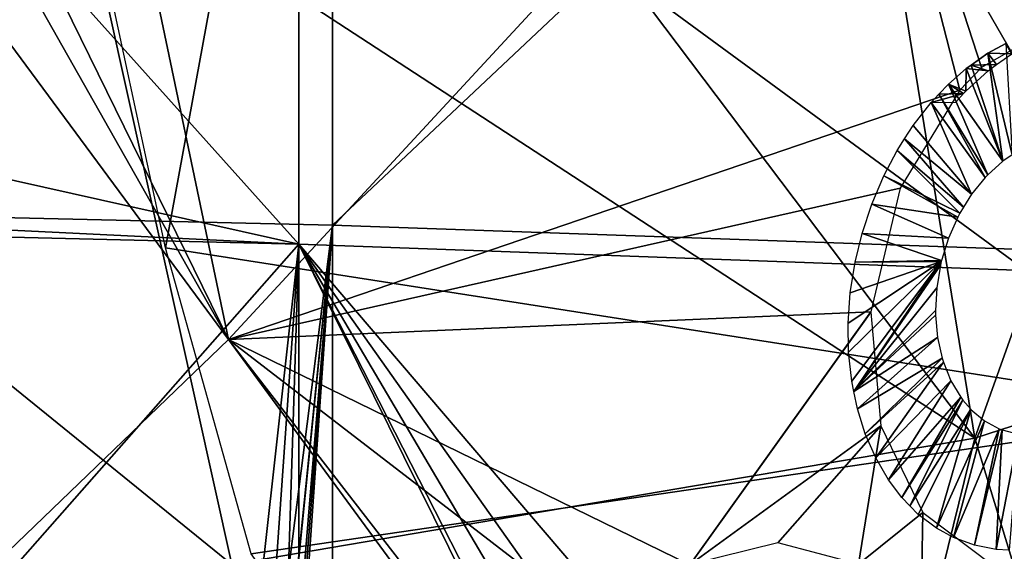
# Model space of a CAD drawing. Units: metres. Extents: x -0.056 to 0.136, y -0.208 to 0.091.
# Drawn here: x 0.086 to 0.096, y 0.011 to 0.017 of the extents above; entities that cross this region are included whole.
import ezdxf

# ---------------------------------------------------------------- set-up
doc = ezdxf.new("R2010")
doc.units = ezdxf.units.M
for name, color, linetype in [('Object_09', 8, 'CONTINUOUS'), ('Object_10', 8, 'CONTINUOUS'), ('Object_15', 8, 'CONTINUOUS'), ('Object_50', 8, 'CONTINUOUS')]:
    doc.layers.add(name, color=color, linetype=linetype)

msp = doc.modelspace()

# ---------------------------------------------------------------- linework, layer by layer
at = {"layer": 'Object_09'}
for points in [[(0.074656, 0.029793, 0.156256), (0.089441, 0.029108, 0.159452), (0.074656, 0.014915, 0.153881)], [(0.074656, 0.014915, 0.153881), (0.089441, 0.029108, 0.159452), (0.089441, 0.014572, 0.157133)], [(0.089441, 0.029108, 0.159452), (0.103801, 0.0281, 0.164149), (0.089441, 0.014572, 0.157133)], [(0.089123, 0.028634, 0.163509), (0.084698, 0.019333, 0.160638), (0.089123, 0.014393, 0.161201)], [(0.102898, 0.027638, 0.168086), (0.089123, 0.028634, 0.163509), (0.102898, 0.013892, 0.165858)], [(0.102898, 0.013892, 0.165858), (0.089123, 0.028634, 0.163509), (0.089123, 0.014393, 0.161201)], [(0.089441, 0.014572, 0.157133), (0.103801, 0.0281, 0.164149), (0.103801, 0.014067, 0.16191)], [(0.084698, 0.019333, 0.160638), (0.085359, 0.015234, 0.160279), (0.089123, 0.014393, 0.161201)], [(0.089123, 0.014393, 0.161201), (0.085359, 0.015234, 0.160279), (0.081517, 0.014763, 0.159306)], [(0.087711, 0.000977, 0.155901), (0.079555, 0.002448, 0.154021), (0.074656, 0.014915, 0.153881)], [(0.074656, 0.014915, 0.153881), (0.089441, 0.014572, 0.157133), (0.087711, 0.000977, 0.155901)], [(0.089123, 0.014393, 0.161201), (0.081517, 0.014763, 0.159306), (0.074937, 0.014738, 0.157991)], [(0.079087, 0.002995, 0.158019), (0.089123, 0.014393, 0.161201), (0.074937, 0.014738, 0.157991)], [(0.087711, 0.000977, 0.155901), (0.089441, 0.014572, 0.157133), (0.088043, 0.000837, 0.155988)], [(0.089441, 0.014572, 0.157133), (0.088055, 0.000832, 0.155991), (0.088043, 0.000837, 0.155988)], [(0.089441, 0.014572, 0.157133), (0.088293, 0.000609, 0.156054), (0.088055, 0.000832, 0.155991)], [(0.088367, 0.000471, 0.156073), (0.088293, 0.000609, 0.156054), (0.089441, 0.014572, 0.157133)], [(0.089441, 0.014572, 0.157133), (0.088446, 0.000323, 0.156094), (0.088367, 0.000471, 0.156073)], [(0.089441, -0.000128, 0.156365), (0.088446, 0.000323, 0.156094), (0.089441, 0.014572, 0.157133)], [(0.089441, 0.014572, 0.157133), (0.103801, 0.014067, 0.16191), (0.089441, -0.000128, 0.156365)], [(0.087686, 0.001461, 0.16004), (0.089123, 0.014393, 0.161201), (0.079087, 0.002995, 0.158019)], [(0.087686, 0.001461, 0.16004), (0.088198, 0.001244, 0.160178), (0.089123, 0.014393, 0.161201)], [(0.089123, 0.014393, 0.161201), (0.088198, 0.001244, 0.160178), (0.088687, 0.000708, 0.160309)], [(0.089123, 0.014393, 0.161201), (0.088687, 0.000708, 0.160309), (0.089123, -0.000014, 0.16043)], [(0.089123, 0.014393, 0.161201), (0.089123, -0.000014, 0.16043), (0.096233, 0, 0.162648)], [(0.096233, 0, 0.162648), (0.096254, 0.00042, 0.162656), (0.089123, 0.014393, 0.161201)], [(0.089123, 0.014393, 0.161201), (0.096254, 0.00042, 0.162656), (0.096594, 0.001713, 0.162783)], [(0.089123, 0.014393, 0.161201), (0.096594, 0.001713, 0.162783), (0.097316, 0.002813, 0.163053)], [(0.102898, 0.013892, 0.165858), (0.089123, 0.014393, 0.161201), (0.098339, 0.003596, 0.163435)], [(0.098339, 0.003596, 0.163435), (0.089123, 0.014393, 0.161201), (0.097316, 0.002813, 0.163053)], [(0.089441, -0.000128, 0.156365), (0.103801, 0.014067, 0.16191), (0.103801, -0.000124, 0.161169)]]:
    msp.add_3dface(points, dxfattribs=at)
at = {"layer": 'Object_10'}
for points in [[(0.095536, 0.012552, 0.67644), (0.100813, 0.027387, 0.684154), (0.093348, 0.026065, 0.678317)], [(0.102513, 0.014818, 0.68255), (0.100813, 0.027387, 0.684154), (0.095536, 0.012552, 0.67644)], [(0.095536, 0.012552, 0.67644), (0.093348, 0.026065, 0.678317), (0.085843, 0.025398, 0.671489)], [(0.085843, 0.025398, 0.671489), (0.086986, 0.018134, 0.670536), (0.095536, 0.012552, 0.67644)], [(0.095122, 0.019499, 0.674943), (0.096496, 0.019749, 0.676149), (0.097854, 0.012799, 0.675007)], [(0.086959, 0.018537, 0.666867), (0.08879, 0.01945, 0.66908), (0.087859, 0.014358, 0.666084)], [(0.087859, 0.014358, 0.666084), (0.08879, 0.01945, 0.66908), (0.097854, 0.012799, 0.675007)], [(0.094021, 0.01945, 0.673978), (0.097854, 0.012799, 0.675007), (0.08879, 0.01945, 0.66908)], [(0.094021, 0.01945, 0.673978), (0.095122, 0.019499, 0.674943), (0.097854, 0.012799, 0.675007)], [(0.088487, 0.011352, 0.66927), (0.086986, 0.018134, 0.670536), (0.079948, 0.018285, 0.662775)], [(0.081621, 0.011465, 0.661232), (0.088487, 0.011352, 0.66927), (0.079948, 0.018285, 0.662775)], [(0.088487, 0.011352, 0.66927), (0.095536, 0.012552, 0.67644), (0.086986, 0.018134, 0.670536)], [(0.098996, 0.001216, 0.673455), (0.102513, 0.014818, 0.68255), (0.095536, 0.012552, 0.67644)], [(0.087859, 0.014358, 0.666084), (0.097854, 0.012799, 0.675007), (0.08867, 0.011454, 0.665379)], [(0.08867, 0.011454, 0.665379), (0.097854, 0.012799, 0.675007), (0.092089, 0.006639, 0.666523)], [(0.097854, 0.012799, 0.675007), (0.097056, 0.005737, 0.670892), (0.092089, 0.006639, 0.666523)], [(0.092363, -0.000345, 0.66598), (0.095536, 0.012552, 0.67644), (0.088487, 0.011352, 0.66927)], [(0.098996, 0.001216, 0.673455), (0.095536, 0.012552, 0.67644), (0.092363, -0.000345, 0.66598)]]:
    msp.add_3dface(points, dxfattribs=at)
at = {"layer": 'Object_15'}
for points in [[(0.087624, 0.017464, 0.625599), (0.094361, 0.01988, 0.630761), (0.088457, 0.013487, 0.627091)], [(0.094361, 0.01988, 0.630761), (0.095392, 0.015854, 0.632435), (0.088457, 0.013487, 0.627091)], [(0.096504, 0.016592, 0.633296), (0.095599, 0.01607, 0.632578), (0.094361, 0.01988, 0.630761)], [(0.094361, 0.01988, 0.630761), (0.095599, 0.01607, 0.632578), (0.095392, 0.015854, 0.632435)], [(0.087624, 0.017464, 0.625599), (0.088457, 0.013487, 0.627091), (0.086809, 0.016852, 0.625096)], [(0.088457, 0.013487, 0.627091), (0.086591, 0.016788, 0.624946), (0.086809, 0.016852, 0.625096)], [(0.088457, 0.013487, 0.627091), (0.08612, 0.01665, 0.624622), (0.086591, 0.016788, 0.624946)], [(0.084526, 0.009705, 0.625302), (0.08612, 0.01665, 0.624622), (0.088457, 0.013487, 0.627091)], [(0.088457, 0.013487, 0.627091), (0.095392, 0.015854, 0.632435), (0.094826, 0.014923, 0.632123)], [(0.088457, 0.013487, 0.627091), (0.094826, 0.014923, 0.632123), (0.094548, 0.013751, 0.632131)], [(0.094766, 0.006156, 0.634349), (0.098318, 0.013, 0.635772), (0.099201, 0.014257, 0.636329)], [(0.099201, 0.014257, 0.636329), (0.098396, 0.003676, 0.638524), (0.094766, 0.006156, 0.634349)], [(0.092832, 0.01135, 0.631198), (0.088457, 0.013487, 0.627091), (0.094548, 0.013751, 0.632131)], [(0.092832, 0.01135, 0.631198), (0.094548, 0.013751, 0.632131), (0.092836, 0.011351, 0.631201)], [(0.092836, 0.011351, 0.631201), (0.094548, 0.013751, 0.632131), (0.094548, 0.013747, 0.632132)], [(0.092836, 0.011351, 0.631201), (0.094548, 0.013747, 0.632132), (0.094642, 0.012668, 0.632464)], [(0.088457, 0.013487, 0.627091), (0.091327, 0.00957, 0.630394), (0.084526, 0.009705, 0.625302)], [(0.09203, 0.010736, 0.63067), (0.088457, 0.013487, 0.627091), (0.092832, 0.01135, 0.631198)], [(0.09203, 0.010736, 0.63067), (0.091369, 0.009721, 0.630386), (0.088457, 0.013487, 0.627091)], [(0.088457, 0.013487, 0.627091), (0.091369, 0.009721, 0.630386), (0.091327, 0.00957, 0.630394)], [(0.094766, 0.006156, 0.634349), (0.097738, 0.012036, 0.635455), (0.098318, 0.013, 0.635772)], [(0.094642, 0.012668, 0.632464), (0.093665, 0.011558, 0.631869), (0.092836, 0.011351, 0.631201)], [(0.094642, 0.012668, 0.632464), (0.09443, 0.011356, 0.632593), (0.093665, 0.011558, 0.631869)], [(0.095041, 0.011847, 0.633018), (0.09443, 0.011356, 0.632593), (0.094642, 0.012668, 0.632464)], [(0.097334, 0.011654, 0.635169), (0.097738, 0.012036, 0.635455), (0.094766, 0.006156, 0.634349)], [(0.095041, 0.011847, 0.633018), (0.095024, 0.010771, 0.633271), (0.09443, 0.011356, 0.632593)], [(0.095708, 0.011341, 0.633746), (0.095024, 0.010771, 0.633271), (0.095041, 0.011847, 0.633018)], [(0.097334, 0.011654, 0.635169), (0.094766, 0.006156, 0.634349), (0.096455, 0.011263, 0.634449)]]:
    msp.add_3dface(points, dxfattribs=at)
at = {"layer": 'Object_50'}
for points in [[(0.095888, 0.01524, 0.633697), (0.095657, 0.016205, 0.633286), (0.095828, 0.016297, 0.633423)], [(0.095885, 0.0162, 0.633058), (0.095828, 0.016297, 0.633423), (0.095657, 0.016205, 0.633286)], [(0.095801, 0.015182, 0.63363), (0.0955, 0.016093, 0.633166), (0.095657, 0.016205, 0.633286)], [(0.095742, 0.016097, 0.632953), (0.095657, 0.016205, 0.633286), (0.0955, 0.016093, 0.633166)], [(0.095801, 0.015182, 0.63363), (0.095657, 0.016205, 0.633286), (0.095888, 0.01524, 0.633697)], [(0.095885, 0.0162, 0.633058), (0.095657, 0.016205, 0.633286), (0.095742, 0.016097, 0.632953)], [(0.095801, 0.015182, 0.63363), (0.095454, 0.016061, 0.633131), (0.0955, 0.016093, 0.633166)], [(0.095661, 0.016038, 0.632893), (0.0955, 0.016093, 0.633166), (0.095454, 0.016061, 0.633131)], [(0.095742, 0.016097, 0.632953), (0.0955, 0.016093, 0.633166), (0.095661, 0.016038, 0.632893)], [(0.095801, 0.015182, 0.63363), (0.095284, 0.015911, 0.633007), (0.095454, 0.016061, 0.633131)], [(0.09545, 0.015844, 0.632747), (0.095454, 0.016061, 0.633131), (0.095284, 0.015911, 0.633007)], [(0.095661, 0.016038, 0.632893), (0.095454, 0.016061, 0.633131), (0.09545, 0.015844, 0.632747)], [(0.095657, 0.015052, 0.633526), (0.095194, 0.015816, 0.632945), (0.095284, 0.015911, 0.633007)], [(0.095429, 0.015822, 0.632734), (0.095284, 0.015911, 0.633007), (0.095194, 0.015816, 0.632945)], [(0.095657, 0.015052, 0.633526), (0.095284, 0.015911, 0.633007), (0.095801, 0.015182, 0.63363)], [(0.09545, 0.015844, 0.632747), (0.095284, 0.015911, 0.633007), (0.095429, 0.015822, 0.632734)], [(0.095121, 0.015739, 0.632895), (0.095355, 0.015742, 0.632686), (0.095429, 0.015822, 0.632734)], [(0.095429, 0.015822, 0.632734), (0.095194, 0.015816, 0.632945), (0.095121, 0.015739, 0.632895)], [(0.095632, 0.015026, 0.633509), (0.095121, 0.015739, 0.632895), (0.095194, 0.015816, 0.632945)], [(0.095632, 0.015026, 0.633509), (0.095194, 0.015816, 0.632945), (0.095657, 0.015052, 0.633526)], [(0.095503, 0.014866, 0.633426), (0.09495, 0.01552, 0.632787), (0.095121, 0.015739, 0.632895)], [(0.095503, 0.014866, 0.633426), (0.095121, 0.015739, 0.632895), (0.095632, 0.015026, 0.633509)], [(0.095503, 0.014866, 0.633426), (0.094867, 0.015392, 0.632739), (0.09495, 0.01552, 0.632787)], [(0.095428, 0.014744, 0.633384), (0.094798, 0.015283, 0.632699), (0.094867, 0.015392, 0.632739)], [(0.095428, 0.014744, 0.633384), (0.094867, 0.015392, 0.632739), (0.095503, 0.014866, 0.633426)], [(0.095392, 0.014686, 0.633364), (0.094671, 0.015043, 0.632637), (0.094798, 0.015283, 0.632699)], [(0.095392, 0.014686, 0.633364), (0.094798, 0.015283, 0.632699), (0.095428, 0.014744, 0.633384)], [(0.095373, 0.014649, 0.633354), (0.094557, 0.014774, 0.632592), (0.094671, 0.015043, 0.632637)], [(0.095373, 0.014649, 0.633354), (0.094671, 0.015043, 0.632637), (0.095392, 0.014686, 0.633364)], [(0.095285, 0.014449, 0.633318), (0.094465, 0.014495, 0.63257), (0.094557, 0.014774, 0.632592)], [(0.095285, 0.014449, 0.633318), (0.094557, 0.014774, 0.632592), (0.095373, 0.014649, 0.633354)], [(0.09522, 0.014239, 0.633306), (0.094399, 0.014221, 0.632571), (0.094465, 0.014495, 0.63257)], [(0.09522, 0.014239, 0.633306), (0.094465, 0.014495, 0.63257), (0.095285, 0.014449, 0.633318)], [(0.095217, 0.014228, 0.633306), (0.094338, 0.013368, 0.632709), (0.094334, 0.013643, 0.632642)], [(0.094334, 0.013643, 0.632642), (0.094354, 0.013931, 0.632595), (0.095217, 0.014228, 0.633306)], [(0.095217, 0.014228, 0.633306), (0.094368, 0.013093, 0.632798), (0.094338, 0.013368, 0.632709)], [(0.095217, 0.014228, 0.633306), (0.094354, 0.013931, 0.632595), (0.094399, 0.014221, 0.632571)], [(0.094388, 0.012993, 0.632839), (0.094368, 0.013093, 0.632798), (0.095217, 0.014228, 0.633306)], [(0.095217, 0.014228, 0.633306), (0.09521, 0.014195, 0.633306), (0.094388, 0.012993, 0.632839)], [(0.095217, 0.014228, 0.633306), (0.094399, 0.014221, 0.632571), (0.09522, 0.014239, 0.633306)], [(0.094388, 0.012993, 0.632839), (0.09521, 0.014195, 0.633306), (0.095173, 0.013978, 0.633321)], [(0.094388, 0.012993, 0.632839), (0.095173, 0.013978, 0.633321), (0.095162, 0.013762, 0.633359)], [(0.095162, 0.013762, 0.633359), (0.095163, 0.013718, 0.63337), (0.094388, 0.012993, 0.632839)], [(0.094388, 0.012993, 0.632839), (0.095163, 0.013718, 0.63337), (0.095181, 0.013508, 0.633434)], [(0.094388, 0.012993, 0.632839), (0.095181, 0.013508, 0.633434), (0.094421, 0.012831, 0.632907)], [(0.094421, 0.012831, 0.632907), (0.095181, 0.013508, 0.633434), (0.095225, 0.013311, 0.633519)], [(0.094421, 0.012831, 0.632907), (0.095225, 0.013311, 0.633519), (0.094495, 0.012593, 0.633029)], [(0.094495, 0.012593, 0.633029), (0.095225, 0.013311, 0.633519), (0.095237, 0.013273, 0.633538)], [(0.094495, 0.012593, 0.633029), (0.095237, 0.013273, 0.633538), (0.094595, 0.012363, 0.633173)], [(0.094595, 0.012363, 0.633173), (0.095237, 0.013273, 0.633538), (0.095308, 0.013095, 0.633645)], [(0.094595, 0.012363, 0.633173), (0.095308, 0.013095, 0.633645), (0.094715, 0.012155, 0.633331)], [(0.094715, 0.012155, 0.633331), (0.095308, 0.013095, 0.633645), (0.095401, 0.012939, 0.633765)], [(0.094715, 0.012155, 0.633331), (0.095401, 0.012939, 0.633765), (0.094841, 0.011988, 0.633485)], [(0.094841, 0.011988, 0.633485), (0.095401, 0.012939, 0.633765), (0.095421, 0.012912, 0.63379)], [(0.094841, 0.011988, 0.633485), (0.095421, 0.012912, 0.63379), (0.094918, 0.01191, 0.633573)], [(0.094918, 0.01191, 0.633573), (0.095421, 0.012912, 0.63379), (0.095497, 0.012825, 0.63388)], [(0.094918, 0.01191, 0.633573), (0.095497, 0.012825, 0.63388), (0.094999, 0.011828, 0.633666)], [(0.094999, 0.011828, 0.633666), (0.095497, 0.012825, 0.63388), (0.095498, 0.012824, 0.63388)], [(0.094999, 0.011828, 0.633666), (0.095498, 0.012824, 0.63388), (0.095172, 0.011697, 0.633855)], [(0.095172, 0.011697, 0.633855), (0.095498, 0.012824, 0.63388), (0.095626, 0.012717, 0.634022)], [(0.095172, 0.011697, 0.633855), (0.095626, 0.012717, 0.634022), (0.095334, 0.011608, 0.634024)], [(0.095334, 0.011608, 0.634024), (0.095626, 0.012717, 0.634022), (0.095767, 0.01264, 0.63417)], [(0.095334, 0.011608, 0.634024), (0.095767, 0.01264, 0.63417), (0.095532, 0.011535, 0.634223)], [(0.095532, 0.011535, 0.634223), (0.095767, 0.01264, 0.63417), (0.095793, 0.01263, 0.634196)], [(0.095532, 0.011535, 0.634223), (0.095793, 0.01263, 0.634196), (0.095738, 0.011494, 0.634421)], [(0.095738, 0.011494, 0.634421), (0.095793, 0.01263, 0.634196), (0.095948, 0.01259, 0.634347)], [(0.095738, 0.011494, 0.634421), (0.095948, 0.01259, 0.634347), (0.095861, 0.011489, 0.634535)]]:
    msp.add_3dface(points, dxfattribs=at)

doc.saveas('drawing.dxf')
